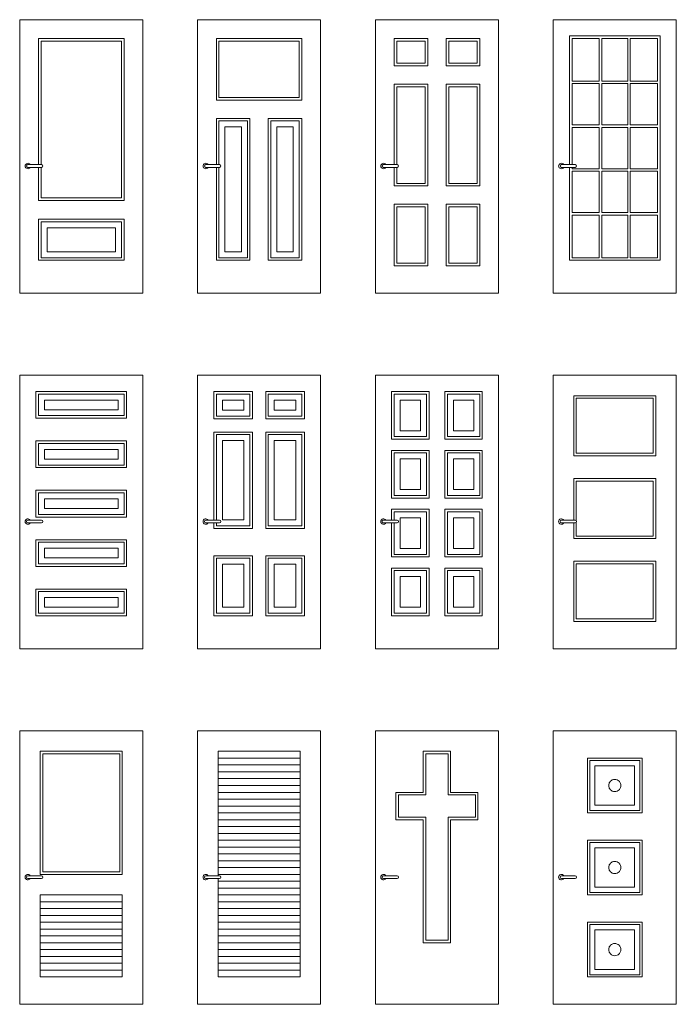
# Model space of a CAD drawing. Units: millimetres. Extents: x 2294.5 to 2305.8, y 1525.5 to 1537.9.
# Drawn here: x 2301 to 2305.8, y 1530.7 to 1537.9 of the extents above; entities that cross this region are included whole.
import ezdxf

# ---------------------------------------------------------------- set-up
doc = ezdxf.new("R2010")
doc.units = ezdxf.units.MM
doc.layers.add('a_PV', color=3, linetype='Continuous', lineweight=5)

# ---------------------------------------------------------------- blocks, each defined once
blk = doc.blocks.new('ca_puerta_elev06')
at = {"layer": 'a_PV'}
for p, q in [((0, 200), (90, 200)), ((0, 200), (0, 0)), ((90, 200), (90, 0)), ((16, 94), (7.73, 94)), ((16, 92), (7.73, 92)), ((90, 0), (0, 0))]:
    blk.add_line(p, q, dxfattribs=at)
at = {"layer": 'a_PV', "color": 8}
for p, q in [((13.75, 186.25), (76.25, 186.25)), ((13.75, 94), (13.75, 186.25)), ((15.63, 184.38), (74.37, 184.38)), ((15.63, 94), (15.63, 184.38)), ((74.37, 184.38), (74.37, 69.69)), ((76.25, 186.25), (76.25, 67.81)), ((13.75, 67.81), (13.75, 92)), ((15.63, 69.69), (15.63, 92)), ((76.25, 67.81), (13.75, 67.81)), ((74.37, 69.69), (15.63, 69.69)), ((13.75, 54.06), (76.25, 54.06)), ((13.75, 24.06), (13.75, 54.06)), ((15.63, 52.19), (74.37, 52.19)), ((15.63, 25.94), (15.63, 52.19)), ((74.37, 52.19), (74.37, 25.94)), ((76.25, 54.06), (76.25, 24.06)), ((20, 47.81), (70, 47.81)), ((20, 30.31), (20, 47.81)), ((70, 47.81), (70, 30.31)), ((70, 30.31), (20, 30.31)), ((76.25, 24.06), (13.75, 24.06)), ((74.37, 25.94), (15.63, 25.94))]:
    blk.add_line(p, q, dxfattribs=at)
at = {"layer": 'a_PV', "color": 8, "ltscale": 2}
for p, q in [((6, 94), (7.73, 94)), ((6, 92), (7.73, 92))]:
    blk.add_line(p, q, dxfattribs=at)
at = {"layer": 'a_PV'}
for centre, radius, start, end in [((6, 93), 2, 29.99609, 330.00391), ((16, 93), 1, 270, 90)]:
    blk.add_arc(centre, radius, start, end, dxfattribs=at)
at = {"layer": 'a_PV', "color": 8}
blk.add_arc((6, 93), 1, 90, 270, dxfattribs=at)
blk = doc.blocks.new('ca_puerta_elev07')
at = {"layer": 'a_PV'}
for p, q in [((0, 200), (90, 200)), ((0, 200), (0, 0)), ((90, 200), (90, 0)), ((16, 94), (7.73, 94)), ((16, 92), (7.73, 92)), ((90, 0), (0, 0))]:
    blk.add_line(p, q, dxfattribs=at)
at = {"layer": 'a_PV', "color": 8}
for p, q in [((13.75, 186.25), (76.25, 186.25)), ((13.75, 141.24), (13.75, 186.25)), ((15.62, 184.38), (74.38, 184.38)), ((15.62, 143.11), (15.62, 184.38)), ((74.38, 184.38), (74.38, 143.11)), ((76.25, 186.25), (76.25, 141.24)), ((76.25, 141.24), (13.75, 141.24)), ((74.38, 143.11), (15.62, 143.11)), ((13.75, 127.8), (38.28, 127.8)), ((13.75, 94), (13.75, 127.8)), ((15.62, 125.93), (36.41, 125.93)), ((15.62, 94), (15.62, 125.93)), ((36.41, 125.93), (36.41, 25.94)), ((38.28, 127.8), (38.28, 24.06)), ((51.72, 24.06), (51.72, 127.8)), ((51.72, 127.8), (76.25, 127.8)), ((53.59, 25.94), (53.59, 125.93)), ((53.59, 125.93), (74.38, 125.93)), ((74.38, 125.93), (74.38, 25.94)), ((76.25, 127.8), (76.25, 24.06)), ((20, 30.31), (20, 121.55)), ((20, 121.55), (32.03, 121.55)), ((32.03, 121.55), (32.03, 30.31)), ((57.97, 121.55), (70, 121.55)), ((57.97, 30.31), (57.97, 121.55)), ((70, 121.55), (70, 30.31)), ((13.75, 24.06), (13.75, 92)), ((15.62, 25.94), (15.62, 92)), ((32.03, 30.31), (20, 30.31)), ((70, 30.31), (57.97, 30.31)), ((38.28, 24.06), (13.75, 24.06)), ((36.41, 25.94), (15.62, 25.94)), ((76.25, 24.06), (51.72, 24.06)), ((74.38, 25.94), (53.59, 25.94))]:
    blk.add_line(p, q, dxfattribs=at)
at = {"layer": 'a_PV', "color": 8, "ltscale": 2}
for p, q in [((6, 94), (7.73, 94)), ((6, 92), (7.73, 92))]:
    blk.add_line(p, q, dxfattribs=at)
at = {"layer": 'a_PV'}
for centre, radius, start, end in [((6, 93), 2, 29.99609, 330.00391), ((16, 93), 1, 270, 90)]:
    blk.add_arc(centre, radius, start, end, dxfattribs=at)
at = {"layer": 'a_PV', "color": 8}
blk.add_arc((6, 93), 1, 90, 270, dxfattribs=at)
blk = doc.blocks.new('ca_puerta_elev08')
at = {"layer": 'a_PV'}
for p, q in [((0, 200), (90, 200)), ((0, 200), (0, 0)), ((90, 200), (90, 0)), ((16, 94), (7.73, 94)), ((16, 92), (7.73, 92)), ((90, 0), (0, 0))]:
    blk.add_line(p, q, dxfattribs=at)
at = {"layer": 'a_PV', "color": 8}
for p, q in [((13.75, 186.25), (38.28, 186.25)), ((13.75, 166.25), (13.75, 186.25)), ((15.62, 184.39), (36.41, 184.39)), ((15.62, 168.12), (15.62, 184.39)), ((36.41, 184.39), (36.41, 168.12)), ((38.28, 186.25), (38.28, 166.25)), ((51.72, 166.26), (51.72, 186.26)), ((51.72, 186.26), (76.25, 186.26)), ((53.59, 168.14), (53.59, 184.4)), ((53.59, 184.4), (74.38, 184.4)), ((74.38, 184.4), (74.38, 168.14)), ((76.25, 186.26), (76.25, 166.26)), ((38.28, 166.25), (13.75, 166.25)), ((36.41, 168.12), (15.62, 168.12)), ((76.25, 166.26), (51.72, 166.26)), ((74.38, 168.14), (53.59, 168.14)), ((13.75, 152.81), (38.28, 152.81)), ((13.75, 94), (13.75, 152.81)), ((38.28, 152.81), (38.28, 78.45)), ((51.72, 78.46), (51.72, 152.82)), ((51.72, 152.82), (76.25, 152.82)), ((76.25, 152.82), (76.25, 78.46)), ((15.62, 150.94), (36.41, 150.94)), ((15.62, 94), (15.62, 150.94)), ((36.41, 150.94), (36.41, 80.32)), ((53.59, 80.33), (53.59, 150.95)), ((53.59, 150.95), (74.38, 150.95)), ((74.38, 150.95), (74.38, 80.33)), ((13.75, 78.45), (13.75, 92)), ((15.62, 80.32), (15.62, 92)), ((36.41, 80.32), (15.62, 80.32)), ((74.38, 80.33), (53.59, 80.33)), ((38.28, 78.45), (13.75, 78.45)), ((76.25, 78.46), (51.72, 78.46)), ((13.75, 65.01), (38.28, 65.01)), ((13.75, 20), (13.75, 65.01)), ((38.28, 65.01), (38.28, 20)), ((51.72, 20.01), (51.72, 65.02)), ((51.72, 65.02), (76.25, 65.02)), ((76.25, 65.02), (76.25, 20.01)), ((15.62, 63.14), (36.41, 63.14)), ((15.62, 21.88), (15.62, 63.14)), ((36.41, 63.14), (36.41, 21.88)), ((53.59, 21.89), (53.59, 63.15)), ((53.59, 63.15), (74.38, 63.15)), ((74.38, 63.15), (74.38, 21.89)), ((36.41, 21.88), (15.62, 21.88)), ((74.38, 21.89), (53.59, 21.89)), ((38.28, 20), (13.75, 20)), ((76.25, 20.01), (51.72, 20.01))]:
    blk.add_line(p, q, dxfattribs=at)
at = {"layer": 'a_PV', "color": 8, "ltscale": 2}
for p, q in [((6, 94), (7.73, 94)), ((6, 92), (7.73, 92))]:
    blk.add_line(p, q, dxfattribs=at)
at = {"layer": 'a_PV'}
for centre, radius, start, end in [((6, 93), 2, 29.99609, 330.00391), ((16, 93), 1, 270, 90)]:
    blk.add_arc(centre, radius, start, end, dxfattribs=at)
at = {"layer": 'a_PV', "color": 8}
blk.add_arc((6, 93), 1, 90, 270, dxfattribs=at)
blk = doc.blocks.new('ca_puerta_elev09')
at = {"layer": 'a_PV'}
for p, q in [((0, 200), (90, 200)), ((0, 200), (0, 0)), ((90, 200), (90, 0)), ((16, 94), (7.73, 94)), ((16, 92), (7.73, 92)), ((90, 0), (0, 0))]:
    blk.add_line(p, q, dxfattribs=at)
at = {"layer": 'a_PV', "color": 8}
for p, q in [((11.88, 188.12), (78.13, 188.12)), ((11.88, 94), (11.88, 188.12)), ((78.13, 188.12), (78.13, 24.06)), ((13.75, 186.25), (33.65, 186.25)), ((13.75, 155.12), (13.75, 186.25)), ((33.65, 186.25), (33.65, 155.12)), ((35.52, 186.25), (54.48, 186.25)), ((35.52, 155.12), (35.52, 186.25)), ((54.48, 186.25), (54.48, 155.12)), ((56.35, 186.25), (76.25, 186.25)), ((56.35, 155.12), (56.35, 186.25)), ((76.25, 186.25), (76.25, 155.12)), ((33.65, 155.12), (13.75, 155.12)), ((13.75, 153.25), (33.65, 153.25)), ((13.75, 123.06), (13.75, 153.25)), ((33.65, 153.25), (33.65, 123.06)), ((54.48, 155.12), (35.52, 155.12)), ((35.52, 153.25), (54.48, 153.25)), ((35.52, 123.06), (35.52, 153.25)), ((54.48, 153.25), (54.48, 123.06)), ((76.25, 155.12), (56.35, 155.12)), ((56.35, 153.25), (76.25, 153.25)), ((56.35, 123.06), (56.35, 153.25)), ((76.25, 153.25), (76.25, 123.06)), ((33.65, 123.06), (13.75, 123.06)), ((54.48, 123.06), (35.52, 123.06)), ((76.25, 123.06), (56.35, 123.06)), ((13.75, 121.19), (33.65, 121.19)), ((13.75, 94), (13.75, 121.19)), ((33.65, 121.19), (33.65, 91)), ((54.48, 121.19), (35.52, 121.19)), ((35.52, 121.19), (35.52, 91)), ((54.48, 91), (54.48, 121.19)), ((56.35, 121.19), (76.25, 121.19)), ((56.35, 91), (56.35, 121.19)), ((76.25, 121.19), (76.25, 91)), ((11.88, 24.06), (11.88, 92)), ((13.75, 91), (13.75, 92)), ((33.65, 91), (13.75, 91)), ((33.65, 89.12), (13.75, 89.12)), ((13.75, 89.12), (13.75, 58.94)), ((33.65, 58.94), (33.65, 89.12)), ((35.52, 91), (54.48, 91)), ((54.48, 89.12), (35.52, 89.12)), ((35.52, 89.12), (35.52, 58.94)), ((54.48, 58.94), (54.48, 89.12)), ((76.25, 91), (56.35, 91)), ((56.35, 89.12), (76.25, 89.12)), ((56.35, 58.94), (56.35, 89.12)), ((76.25, 89.12), (76.25, 58.94)), ((13.75, 58.94), (33.65, 58.94)), ((35.52, 58.94), (54.48, 58.94)), ((76.25, 58.94), (56.35, 58.94)), ((13.75, 57.06), (33.65, 57.06)), ((13.75, 57.06), (13.75, 25.94)), ((33.65, 57.06), (33.65, 25.94)), ((35.52, 57.06), (54.48, 57.06)), ((35.52, 25.94), (35.52, 57.06)), ((54.48, 57.06), (54.48, 25.94)), ((56.35, 57.06), (76.25, 57.06)), ((56.35, 25.94), (56.35, 57.06)), ((76.25, 57.06), (76.25, 25.94)), ((78.13, 24.06), (11.88, 24.06)), ((33.65, 25.94), (13.75, 25.94)), ((54.48, 25.94), (35.52, 25.94)), ((76.25, 25.94), (56.35, 25.94))]:
    blk.add_line(p, q, dxfattribs=at)
at = {"layer": 'a_PV', "color": 8, "ltscale": 2}
for p, q in [((6, 94), (7.73, 94)), ((6, 92), (7.73, 92))]:
    blk.add_line(p, q, dxfattribs=at)
at = {"layer": 'a_PV'}
for centre, radius, start, end in [((6, 93), 2, 29.99609, 330.00391), ((16, 93), 1, 270, 90)]:
    blk.add_arc(centre, radius, start, end, dxfattribs=at)
at = {"layer": 'a_PV', "color": 8}
blk.add_arc((6, 93), 1, 90, 270, dxfattribs=at)
blk = doc.blocks.new('ca_puerta_elev15')
at = {"layer": 'a_PV'}
for p, q in [((0, 200), (90, 200)), ((0, 200), (0, 0)), ((90, 200), (90, 0)), ((16, 94), (7.73, 94)), ((16, 92), (7.73, 92)), ((90, 0), (0, 0))]:
    blk.add_line(p, q, dxfattribs=at)
at = {"layer": 'a_PV', "color": 8}
for p, q in [((11.88, 188.12), (78.12, 188.12)), ((11.88, 168.57), (11.88, 188.12)), ((78.12, 188.12), (78.12, 168.57)), ((13.75, 186.26), (76.25, 186.26)), ((13.75, 170.45), (13.75, 186.26)), ((18.13, 181.89), (71.88, 181.89)), ((18.13, 174.82), (18.13, 181.89)), ((71.88, 181.89), (71.88, 174.82)), ((76.25, 186.26), (76.25, 170.45)), ((71.88, 174.82), (18.13, 174.82)), ((78.12, 168.57), (11.88, 168.57)), ((76.25, 170.45), (13.75, 170.45)), ((11.88, 132.46), (11.88, 152.01)), ((11.88, 152.01), (78.12, 152.01)), ((78.12, 152.01), (78.12, 132.46)), ((13.75, 134.33), (13.75, 150.15)), ((13.75, 150.15), (76.25, 150.15)), ((18.13, 138.71), (18.13, 145.77)), ((18.13, 145.77), (71.88, 145.77)), ((71.88, 145.77), (71.88, 138.71)), ((76.25, 150.15), (76.25, 134.33)), ((71.88, 138.71), (18.13, 138.71)), ((78.12, 132.46), (11.88, 132.46)), ((76.25, 134.33), (13.75, 134.33)), ((11.88, 96.33), (11.88, 115.88)), ((11.88, 115.88), (78.12, 115.88)), ((78.12, 115.88), (78.12, 96.33)), ((13.75, 98.2), (13.75, 114.02)), ((13.75, 114.02), (76.25, 114.02)), ((18.13, 102.58), (18.13, 109.65)), ((18.13, 109.65), (71.88, 109.65)), ((71.88, 109.65), (71.88, 102.58)), ((76.25, 114.02), (76.25, 98.2)), ((71.88, 102.58), (18.13, 102.58)), ((78.12, 96.33), (11.88, 96.33)), ((76.25, 98.2), (13.75, 98.2)), ((11.88, 60.2), (11.88, 79.75)), ((11.88, 79.75), (78.12, 79.75)), ((78.12, 79.75), (78.12, 60.2)), ((13.75, 62.08), (13.75, 77.89)), ((13.75, 77.89), (76.25, 77.89)), ((18.13, 66.45), (18.13, 73.52)), ((18.13, 73.52), (71.88, 73.52)), ((71.88, 73.52), (71.88, 66.45)), ((76.25, 77.89), (76.25, 62.08)), ((71.88, 66.45), (18.13, 66.45)), ((78.12, 60.2), (11.88, 60.2)), ((76.25, 62.08), (13.75, 62.08)), ((11.88, 24.07), (11.88, 43.63)), ((11.88, 43.63), (78.12, 43.63)), ((78.12, 43.63), (78.12, 24.07)), ((13.75, 25.95), (13.75, 41.77)), ((13.75, 41.77), (76.25, 41.77)), ((18.13, 30.32), (18.13, 37.39)), ((18.13, 37.39), (71.88, 37.39)), ((71.88, 37.39), (71.88, 30.32)), ((76.25, 41.77), (76.25, 25.95)), ((71.88, 30.32), (18.13, 30.32)), ((78.12, 24.07), (11.88, 24.07)), ((76.25, 25.95), (13.75, 25.95))]:
    blk.add_line(p, q, dxfattribs=at)
at = {"layer": 'a_PV', "color": 8, "ltscale": 2}
for p, q in [((6, 94), (7.73, 94)), ((6, 92), (7.73, 92))]:
    blk.add_line(p, q, dxfattribs=at)
at = {"layer": 'a_PV'}
for centre, radius, start, end in [((6, 93), 2, 29.99609, 330.00391), ((16, 93), 1, 270, 90)]:
    blk.add_arc(centre, radius, start, end, dxfattribs=at)
at = {"layer": 'a_PV', "color": 8}
blk.add_arc((6, 93), 1, 90, 270, dxfattribs=at)
blk = doc.blocks.new('ca_puerta_elev16')
at = {"layer": 'a_PV'}
for p, q in [((0, 200), (90, 200)), ((0, 200), (0, 0)), ((90, 200), (90, 0)), ((16, 94), (7.73, 94)), ((16, 92), (7.73, 92)), ((90, 0), (0, 0))]:
    blk.add_line(p, q, dxfattribs=at)
at = {"layer": 'a_PV', "color": 8}
for p, q in [((11.88, 188.12), (40.16, 188.12)), ((11.88, 168.12), (11.88, 188.12)), ((40.16, 188.12), (40.16, 168.12)), ((49.84, 168.12), (49.84, 188.12)), ((49.84, 188.12), (78.12, 188.12)), ((78.12, 188.12), (78.12, 168.12)), ((13.75, 186.26), (38.28, 186.26)), ((13.75, 170), (13.75, 186.26)), ((18.13, 181.89), (33.91, 181.89)), ((18.13, 174.38), (18.13, 181.89)), ((33.91, 181.89), (33.91, 174.38)), ((38.28, 186.26), (38.28, 170)), ((51.72, 170), (51.72, 186.26)), ((51.72, 186.26), (76.25, 186.26)), ((56.09, 174.38), (56.09, 181.89)), ((56.09, 181.89), (71.87, 181.89)), ((71.87, 181.89), (71.87, 174.38)), ((76.25, 186.26), (76.25, 170)), ((33.91, 174.38), (18.13, 174.38)), ((71.87, 174.38), (56.09, 174.38)), ((40.16, 168.12), (11.88, 168.12)), ((38.28, 170), (13.75, 170)), ((78.12, 168.12), (49.84, 168.12)), ((76.25, 170), (51.72, 170)), ((11.88, 158.44), (40.16, 158.44)), ((11.88, 94), (11.88, 158.44)), ((40.16, 158.44), (40.16, 88.02)), ((49.84, 88.02), (49.84, 158.44)), ((49.84, 158.44), (78.12, 158.44)), ((78.12, 158.44), (78.12, 88.02)), ((13.75, 94), (13.75, 156.56)), ((13.75, 156.56), (38.28, 156.56)), ((33.91, 152.19), (18.13, 152.19)), ((18.13, 152.19), (18.13, 94.27)), ((33.91, 94.27), (33.91, 152.19)), ((38.28, 156.56), (38.28, 89.9)), ((51.72, 156.56), (76.25, 156.56)), ((51.72, 89.9), (51.72, 156.56)), ((56.09, 152.19), (56.09, 94.27)), ((71.87, 152.19), (56.09, 152.19)), ((71.87, 94.27), (71.87, 152.19)), ((76.25, 156.56), (76.25, 89.9)), ((18.13, 94.27), (33.91, 94.27)), ((56.09, 94.27), (71.87, 94.27)), ((11.88, 88.02), (11.88, 92)), ((40.16, 88.02), (11.88, 88.02)), ((13.75, 89.9), (13.75, 92)), ((38.28, 89.9), (13.75, 89.9)), ((78.12, 88.02), (49.84, 88.02)), ((76.25, 89.9), (51.72, 89.9)), ((11.88, 68.02), (40.16, 68.02)), ((11.88, 24.06), (11.88, 68.02)), ((13.75, 25.94), (13.75, 66.15)), ((13.75, 66.15), (38.28, 66.15)), ((38.28, 66.15), (38.28, 25.94)), ((40.16, 68.02), (40.16, 24.06)), ((49.84, 24.06), (49.84, 68.02)), ((49.84, 68.02), (78.12, 68.02)), ((51.72, 66.15), (76.25, 66.15)), ((51.72, 25.94), (51.72, 66.15)), ((76.25, 66.15), (76.25, 25.94)), ((78.12, 68.02), (78.12, 24.06)), ((18.13, 30.31), (18.13, 61.77)), ((18.13, 61.77), (33.91, 61.77)), ((33.91, 61.77), (33.91, 30.31)), ((56.09, 61.77), (71.87, 61.77)), ((56.09, 30.31), (56.09, 61.77)), ((71.87, 61.77), (71.87, 30.31)), ((33.91, 30.31), (18.13, 30.31)), ((71.87, 30.31), (56.09, 30.31)), ((40.16, 24.06), (11.88, 24.06)), ((38.28, 25.94), (13.75, 25.94)), ((78.12, 24.06), (49.84, 24.06)), ((76.25, 25.94), (51.72, 25.94))]:
    blk.add_line(p, q, dxfattribs=at)
at = {"layer": 'a_PV', "color": 8, "ltscale": 2}
for p, q in [((6, 94), (7.73, 94)), ((6, 92), (7.73, 92))]:
    blk.add_line(p, q, dxfattribs=at)
at = {"layer": 'a_PV'}
for centre, radius, start, end in [((6, 93), 2, 29.99609, 330.00391), ((16, 93), 1, 270, 90)]:
    blk.add_arc(centre, radius, start, end, dxfattribs=at)
at = {"layer": 'a_PV', "color": 8}
blk.add_arc((6, 93), 1, 90, 270, dxfattribs=at)
blk = doc.blocks.new('ca_puerta_elev17')
at = {"layer": 'a_PV'}
for p, q in [((0, 200), (90, 200)), ((0, 200), (0, 0)), ((90, 200), (90, 0)), ((16, 94), (7.73, 94)), ((16, 92), (7.73, 92)), ((90, 0), (0, 0))]:
    blk.add_line(p, q, dxfattribs=at)
at = {"layer": 'a_PV', "color": 8}
for p, q in [((11.88, 188.12), (39.22, 188.12)), ((11.88, 153.21), (11.88, 188.12)), ((39.22, 188.12), (39.22, 153.21)), ((50.78, 153.21), (50.78, 188.12)), ((50.78, 188.12), (78.12, 188.12)), ((78.12, 188.12), (78.12, 153.21)), ((13.75, 186.26), (37.34, 186.26)), ((13.75, 155.09), (13.75, 186.26)), ((18.13, 181.89), (32.97, 181.89)), ((18.13, 159.46), (18.13, 181.89)), ((32.97, 181.89), (32.97, 159.46)), ((37.34, 186.26), (37.34, 155.09)), ((52.66, 155.09), (52.66, 186.26)), ((52.66, 186.26), (76.25, 186.26)), ((57.03, 159.46), (57.03, 181.89)), ((57.03, 181.89), (71.87, 181.89)), ((71.87, 181.89), (71.87, 159.46)), ((76.25, 186.26), (76.25, 155.09)), ((32.97, 159.46), (18.13, 159.46)), ((71.87, 159.46), (57.03, 159.46)), ((39.22, 153.21), (11.88, 153.21)), ((37.34, 155.09), (13.75, 155.09)), ((78.12, 153.21), (50.78, 153.21)), ((76.25, 155.09), (52.66, 155.09)), ((11.88, 110.16), (11.88, 145.08)), ((11.88, 145.08), (39.22, 145.08)), ((39.22, 145.08), (39.22, 110.16)), ((50.78, 110.16), (50.78, 145.08)), ((50.78, 145.08), (78.12, 145.08)), ((78.12, 145.08), (78.12, 110.16)), ((13.75, 112.04), (13.75, 143.21)), ((13.75, 143.21), (37.34, 143.21)), ((18.13, 116.41), (18.13, 138.84)), ((18.13, 138.84), (32.97, 138.84)), ((32.97, 138.84), (32.97, 116.41)), ((37.34, 143.21), (37.34, 112.04)), ((52.66, 112.04), (52.66, 143.21)), ((52.66, 143.21), (76.25, 143.21)), ((57.03, 116.41), (57.03, 138.84)), ((57.03, 138.84), (71.87, 138.84)), ((71.87, 138.84), (71.87, 116.41)), ((76.25, 143.21), (76.25, 112.04)), ((32.97, 116.41), (18.13, 116.41)), ((71.87, 116.41), (57.03, 116.41)), ((39.22, 110.16), (11.88, 110.16)), ((37.34, 112.04), (13.75, 112.04)), ((78.12, 110.16), (50.78, 110.16)), ((76.25, 112.04), (52.66, 112.04)), ((11.88, 94), (11.88, 102.02)), ((11.88, 102.02), (39.22, 102.02)), ((39.22, 102.02), (39.22, 67.11)), ((50.78, 67.11), (50.78, 102.02)), ((50.78, 102.02), (78.12, 102.02)), ((78.12, 102.02), (78.12, 67.11)), ((13.75, 94), (13.75, 100.16)), ((13.75, 100.16), (37.34, 100.16)), ((18.13, 73.36), (18.13, 95.79)), ((18.13, 95.79), (32.97, 95.79)), ((32.97, 95.79), (32.97, 73.36)), ((37.34, 100.16), (37.34, 68.99)), ((52.66, 68.99), (52.66, 100.16)), ((52.66, 100.16), (76.25, 100.16)), ((57.03, 73.36), (57.03, 95.79)), ((57.03, 95.79), (71.87, 95.79)), ((71.87, 95.79), (71.87, 73.36)), ((76.25, 100.16), (76.25, 68.99)), ((11.88, 67.11), (11.88, 92)), ((13.75, 68.99), (13.75, 92)), ((32.97, 73.36), (18.13, 73.36)), ((71.87, 73.36), (57.03, 73.36)), ((39.22, 67.11), (11.88, 67.11)), ((37.34, 68.99), (13.75, 68.99)), ((78.12, 67.11), (50.78, 67.11)), ((76.25, 68.99), (52.66, 68.99)), ((11.88, 24.06), (11.88, 58.98)), ((11.88, 58.98), (39.22, 58.98)), ((39.22, 58.98), (39.22, 24.06)), ((50.78, 24.06), (50.78, 58.98)), ((50.78, 58.98), (78.12, 58.98)), ((78.12, 58.98), (78.12, 24.06)), ((13.75, 25.94), (13.75, 57.11)), ((13.75, 57.11), (37.34, 57.11)), ((18.13, 30.31), (18.13, 52.74)), ((18.13, 52.74), (32.97, 52.74)), ((32.97, 52.74), (32.97, 30.31)), ((37.34, 57.11), (37.34, 25.94)), ((52.66, 25.94), (52.66, 57.11)), ((52.66, 57.11), (76.25, 57.11)), ((57.03, 30.31), (57.03, 52.74)), ((57.03, 52.74), (71.87, 52.74)), ((71.87, 52.74), (71.87, 30.31)), ((76.25, 57.11), (76.25, 25.94)), ((32.97, 30.31), (18.13, 30.31)), ((71.87, 30.31), (57.03, 30.31)), ((39.22, 24.06), (11.88, 24.06)), ((37.34, 25.94), (13.75, 25.94)), ((78.12, 24.06), (50.78, 24.06)), ((76.25, 25.94), (52.66, 25.94))]:
    blk.add_line(p, q, dxfattribs=at)
at = {"layer": 'a_PV', "color": 8, "ltscale": 2}
for p, q in [((6, 94), (7.73, 94)), ((6, 92), (7.73, 92))]:
    blk.add_line(p, q, dxfattribs=at)
at = {"layer": 'a_PV'}
for centre, radius, start, end in [((6, 93), 2, 29.99609, 330.00391), ((16, 93), 1, 270, 90)]:
    blk.add_arc(centre, radius, start, end, dxfattribs=at)
at = {"layer": 'a_PV', "color": 8}
blk.add_arc((6, 93), 1, 90, 270, dxfattribs=at)
blk = doc.blocks.new('ca_puerta_elev18')
at = {"layer": 'a_PV'}
for p, q in [((0, 200), (90, 200)), ((0, 200), (0, 0)), ((90, 200), (90, 0)), ((16, 94), (7.73, 94)), ((16, 92), (7.73, 92)), ((90, 0), (0, 0))]:
    blk.add_line(p, q, dxfattribs=at)
at = {"layer": 'a_PV', "color": 8}
for p, q in [((15, 185), (75, 185)), ((15, 141.04), (15, 185)), ((16.88, 142.91), (16.88, 183.13)), ((16.88, 183.13), (73.13, 183.13)), ((73.13, 183.13), (73.13, 142.91)), ((75, 185), (75, 141.04)), ((75, 141.04), (15, 141.04)), ((73.13, 142.91), (16.88, 142.91)), ((15, 94), (15, 124.48)), ((15, 124.48), (75, 124.48)), ((16.88, 122.6), (73.13, 122.6)), ((16.88, 93.48), (16.88, 122.6)), ((73.13, 122.6), (73.13, 82.39)), ((75, 124.48), (75, 80.51)), ((15, 80.51), (15, 92)), ((16.88, 82.39), (16.88, 92.52)), ((75, 80.51), (15, 80.51)), ((73.13, 82.39), (16.88, 82.39)), ((15, 20), (15, 63.96)), ((15, 63.96), (75, 63.96)), ((16.88, 62.09), (73.13, 62.09)), ((16.88, 21.87), (16.88, 62.09)), ((73.13, 62.09), (73.13, 21.87)), ((75, 63.96), (75, 20)), ((73.13, 21.87), (16.88, 21.87)), ((75, 20), (15, 20))]:
    blk.add_line(p, q, dxfattribs=at)
at = {"layer": 'a_PV', "color": 8, "ltscale": 2}
for p, q in [((6, 94), (7.73, 94)), ((6, 92), (7.73, 92))]:
    blk.add_line(p, q, dxfattribs=at)
at = {"layer": 'a_PV'}
for centre, radius, start, end in [((6, 93), 2, 29.99609, 330.00391), ((16, 93), 1, 270, 90)]:
    blk.add_arc(centre, radius, start, end, dxfattribs=at)
at = {"layer": 'a_PV', "color": 8}
blk.add_arc((6, 93), 1, 90, 270, dxfattribs=at)
blk = doc.blocks.new('ca_puerta_elev24')
at = {"layer": 'a_PV'}
for p, q in [((0, 200), (90, 200)), ((0, 0), (0, 200)), ((90, 200), (90, 0)), ((16, 94), (7.73, 94)), ((16, 92), (7.73, 92)), ((90, 0), (0, 0))]:
    blk.add_line(p, q, dxfattribs=at)
at = {"layer": 'a_PV', "color": 8}
for p, q in [((15, 185), (75, 185)), ((15, 95), (15, 185)), ((16.88, 183.12), (73.12, 183.12)), ((16.88, 96.88), (16.88, 183.12)), ((73.12, 183.12), (73.12, 96.88)), ((75, 185), (75, 95)), ((75, 95), (15, 95)), ((73.12, 96.88), (16.88, 96.88)), ((15, 80), (75, 80)), ((15, 20), (15, 80)), ((75, 80), (75, 20)), ((15, 75), (75, 75)), ((75, 70), (15, 70)), ((15, 65), (75, 65)), ((75, 60), (15, 60)), ((15, 55), (75, 55)), ((75, 50), (15, 50)), ((15, 45), (75, 45)), ((15, 40), (75, 40)), ((15, 35), (75, 35)), ((15, 30), (75, 30)), ((15, 25), (75, 25)), ((75, 20), (15, 20))]:
    blk.add_line(p, q, dxfattribs=at)
at = {"layer": 'a_PV', "color": 8, "ltscale": 2}
for p, q in [((6, 94), (7.73, 94)), ((6, 92), (7.73, 92))]:
    blk.add_line(p, q, dxfattribs=at)
at = {"layer": 'a_PV'}
for centre, radius, start, end in [((6, 93), 2, 29.99609, 330.00391), ((16, 93), 1, 270, 90)]:
    blk.add_arc(centre, radius, start, end, dxfattribs=at)
at = {"layer": 'a_PV', "color": 8}
blk.add_arc((6, 93), 1, 90, 270, dxfattribs=at)
blk = doc.blocks.new('ca_puerta_elev25')
at = {"layer": 'a_PV'}
for p, q in [((0, 200), (90, 200)), ((0, 0), (0, 200)), ((90, 200), (90, 0)), ((16, 94), (7.73, 94)), ((16, 92), (7.73, 92)), ((90, 0), (0, 0))]:
    blk.add_line(p, q, dxfattribs=at)
at = {"layer": 'a_PV', "color": 8}
for p, q in [((15, 185), (75, 185)), ((15, 94), (15, 185)), ((15, 180), (75, 180)), ((75, 185), (75, 20)), ((15, 175), (75, 175)), ((15, 170), (75, 170)), ((15, 165), (75, 165)), ((15, 160), (75, 160)), ((15, 155), (75, 155)), ((15, 150), (75, 150)), ((15, 145), (75, 145)), ((15, 140), (75, 140)), ((15, 135), (75, 135)), ((15, 130), (75, 130)), ((15, 125), (75, 125)), ((15, 120), (75, 120)), ((15, 115), (75, 115)), ((15, 110), (75, 110)), ((15, 105), (75, 105)), ((15, 100), (75, 100)), ((15, 95), (75, 95)), ((15, 20), (15, 92)), ((15, 90), (75, 90)), ((15, 85), (75, 85)), ((15, 80), (75, 80)), ((15, 75), (75, 75)), ((15, 70), (75, 70)), ((15, 65), (75, 65)), ((15, 60), (75, 60)), ((15, 55), (75, 55)), ((15, 50), (75, 50)), ((15, 45), (75, 45)), ((15, 40), (75, 40)), ((15, 35), (75, 35)), ((15, 30), (75, 30)), ((15, 25), (75, 25)), ((75, 20), (15, 20))]:
    blk.add_line(p, q, dxfattribs=at)
at = {"layer": 'a_PV', "color": 8, "ltscale": 2}
for p, q in [((6, 94), (7.73, 94)), ((6, 92), (7.73, 92))]:
    blk.add_line(p, q, dxfattribs=at)
at = {"layer": 'a_PV'}
for centre, radius, start, end in [((6, 93), 2, 29.99609, 330.00391), ((16, 93), 1, 270, 90)]:
    blk.add_arc(centre, radius, start, end, dxfattribs=at)
at = {"layer": 'a_PV', "color": 8}
blk.add_arc((6, 93), 1, 90, 270, dxfattribs=at)
blk = doc.blocks.new('ca_puerta_elev26')
at = {"layer": 'a_PV'}
for p, q in [((0, 200), (90, 200)), ((0, 0), (0, 200)), ((90, 200), (90, 0)), ((16, 94), (7.73, 94)), ((16, 92), (7.73, 92)), ((90, 0), (0, 0))]:
    blk.add_line(p, q, dxfattribs=at)
at = {"layer": 'a_PV', "color": 8}
for p, q in [((35, 155), (35, 185)), ((35, 185), (55, 185)), ((36.88, 153.12), (36.88, 183.13)), ((36.88, 183.13), (53.13, 183.13)), ((53.13, 183.13), (53.13, 153.12)), ((55, 185), (55, 155)), ((15, 155), (35, 155)), ((15, 135), (15, 155)), ((16.88, 153.12), (36.88, 153.12)), ((16.88, 136.87), (16.88, 153.12)), ((53.13, 153.12), (73.12, 153.12)), ((55, 155), (75, 155)), ((73.12, 153.12), (73.12, 136.87)), ((75, 155), (75, 135)), ((36.88, 136.87), (16.88, 136.87)), ((36.88, 46.88), (36.88, 136.87)), ((73.12, 136.87), (53.13, 136.87)), ((53.13, 136.87), (53.13, 46.88)), ((35, 135), (15, 135)), ((35, 45), (35, 135)), ((75, 135), (55, 135)), ((55, 135), (55, 45)), ((55, 45), (35, 45)), ((53.13, 46.88), (36.88, 46.88))]:
    blk.add_line(p, q, dxfattribs=at)
at = {"layer": 'a_PV', "color": 8, "ltscale": 2}
for p, q in [((6, 94), (7.73, 94)), ((6, 92), (7.73, 92))]:
    blk.add_line(p, q, dxfattribs=at)
at = {"layer": 'a_PV'}
for centre, radius, start, end in [((6, 93), 2, 29.99609, 330.00391), ((16, 93), 1, 270, 90)]:
    blk.add_arc(centre, radius, start, end, dxfattribs=at)
at = {"layer": 'a_PV', "color": 8}
blk.add_arc((6, 93), 1, 90, 270, dxfattribs=at)
blk = doc.blocks.new('ca_puerta_elev27')
at = {"layer": 'a_PV'}
for p, q in [((0, 200), (90, 200)), ((0, 0), (0, 200)), ((90, 200), (90, 0)), ((16, 94), (7.73, 94)), ((16, 92), (7.73, 92)), ((90, 0), (0, 0))]:
    blk.add_line(p, q, dxfattribs=at)
at = {"layer": 'a_PV', "color": 8}
for p, q in [((25, 180), (65, 180)), ((25, 140), (25, 180)), ((26.67, 178.33), (63.33, 178.33)), ((26.67, 141.67), (26.67, 178.33)), ((30.56, 174.44), (59.44, 174.44)), ((30.56, 145.56), (30.56, 174.44)), ((59.44, 174.44), (59.44, 145.56)), ((63.33, 178.33), (63.33, 141.67)), ((65, 180), (65, 140)), ((59.44, 145.56), (30.56, 145.56)), ((65, 140), (25, 140)), ((63.33, 141.67), (26.67, 141.67)), ((25, 120), (65, 120)), ((25, 80), (25, 120)), ((26.67, 118.33), (63.33, 118.33)), ((26.67, 81.67), (26.67, 118.33)), ((63.33, 118.33), (63.33, 81.67)), ((65, 120), (65, 80)), ((30.56, 114.44), (59.44, 114.44)), ((30.56, 85.56), (30.56, 114.44)), ((59.44, 114.44), (59.44, 85.56)), ((65, 80), (25, 80)), ((63.33, 81.67), (26.67, 81.67)), ((59.44, 85.56), (30.56, 85.56)), ((25, 60), (65, 60)), ((25, 20), (25, 60)), ((26.67, 58.33), (63.33, 58.33)), ((26.67, 21.67), (26.67, 58.33)), ((63.33, 58.33), (63.33, 21.67)), ((65, 60), (65, 20)), ((30.56, 54.44), (59.44, 54.44)), ((30.56, 25.56), (30.56, 54.44)), ((59.44, 54.44), (59.44, 25.56)), ((63.33, 21.67), (26.67, 21.67)), ((59.44, 25.56), (30.56, 25.56)), ((65, 20), (25, 20))]:
    blk.add_line(p, q, dxfattribs=at)
at = {"layer": 'a_PV', "color": 8, "ltscale": 2}
for p, q in [((6, 94), (7.73, 94)), ((6, 92), (7.73, 92))]:
    blk.add_line(p, q, dxfattribs=at)
at = {"layer": 'a_PV'}
for centre, radius, start, end in [((6, 93), 2, 29.99609, 330.00391), ((16, 93), 1, 270, 90)]:
    blk.add_arc(centre, radius, start, end, dxfattribs=at)
at = {"layer": 'a_PV', "color": 8}
blk.add_arc((6, 93), 1, 90, 270, dxfattribs=at)
for centre, major_axis, start_param, end_param in [((41.53, 160), (0, 2.17), 0.826663, 1.570796), ((41.53, 160), (0, 2.17), 1.570796, 2.314929), ((43.17, 156.64), (0, 7.14), 0.422764, 0.826663), ((43.17, 163.36), (0, 7.14), 2.314929, 2.718829), ((44.27, 151.19), (0, 13.11), 0.184238, 0.422764), ((45, 142.52), (0, 21.93), 0, 0.184238), ((45, 142.52), (0, 21.93), -0.184238, 0), ((45.73, 151.19), (0, 13.11), -0.422764, -0.184238), ((46.83, 156.64), (0, 7.14), -0.826663, -0.422764), ((46.83, 163.36), (0, 7.14), 3.564356, 3.968256), ((48.47, 160), (0, 2.17), 4.712389, 5.456522), ((48.47, 160), (0, 2.17), 3.968256, 4.712389), ((44.27, 168.8), (0, 13.11), 2.718829, 2.957355), ((45, 177.47), (0, 21.93), 2.957355, 3.141593), ((45, 177.47), (0, 21.93), 3.141593, 3.325831), ((45.73, 168.8), (0, 13.11), 3.325831, 3.564356), ((41.53, 100), (0, 2.17), 0.826663, 1.570796), ((43.17, 96.64), (0, 7.14), 0.422764, 0.826663), ((44.27, 91.19), (0, 13.11), 0.184238, 0.422764), ((45, 82.52), (0, 21.93), 0, 0.184238), ((45, 82.52), (0, 21.93), -0.184238, 0), ((45.73, 91.19), (0, 13.11), -0.422764, -0.184238), ((46.83, 96.64), (0, 7.14), -0.826663, -0.422764), ((48.47, 100), (0, 2.17), 4.712389, 5.456522), ((41.53, 100), (0, 2.17), 1.570796, 2.314929), ((43.17, 103.36), (0, 7.14), 2.314929, 2.718829), ((44.27, 108.8), (0, 13.11), 2.718829, 2.957355), ((45, 117.47), (0, 21.93), 2.957355, 3.141593), ((45, 117.47), (0, 21.93), 3.141593, 3.325831), ((45.73, 108.8), (0, 13.11), 3.325831, 3.564356), ((46.83, 103.36), (0, 7.14), 3.564356, 3.968256), ((48.47, 100), (0, 2.17), 3.968256, 4.712389), ((44.27, 31.19), (0, 13.11), 0.184238, 0.422764), ((45, 22.52), (0, 21.93), 0, 0.184238), ((45, 22.52), (0, 21.93), -0.184238, 0), ((45.73, 31.19), (0, 13.11), -0.422764, -0.184238), ((41.53, 40), (0, 2.17), 0.826663, 1.570796), ((41.53, 40), (0, 2.17), 1.570796, 2.314929), ((43.17, 36.64), (0, 7.14), 0.422764, 0.826663), ((43.17, 43.36), (0, 7.14), 2.314929, 2.718829), ((44.27, 48.8), (0, 13.11), 2.718829, 2.957355), ((45.73, 48.8), (0, 13.11), 3.325831, 3.564356), ((46.83, 36.64), (0, 7.14), -0.826663, -0.422764), ((46.83, 43.36), (0, 7.14), 3.564356, 3.968256), ((48.47, 40), (0, 2.17), 4.712389, 5.456522), ((48.47, 40), (0, 2.17), 3.968256, 4.712389), ((45, 57.47), (0, 21.93), 2.957355, 3.141593), ((45, 57.47), (0, 21.93), 3.141593, 3.325831)]:
    blk.add_ellipse(centre, major_axis=major_axis, ratio=0.45, start_param=start_param, end_param=end_param, dxfattribs=at)

msp = doc.modelspace()

# ---------------------------------------------------------------- block references
at = {"xscale": 0.01, "yscale": 0.01, "zscale": 0.01}
for name, p in [('ca_puerta_elev06', (2301.0329, 1535.9066)), ('ca_puerta_elev07', (2302.3329, 1535.9066)), ('ca_puerta_elev08', (2303.6329, 1535.9066)), ('ca_puerta_elev09', (2304.9329, 1535.9066)), ('ca_puerta_elev15', (2301.0329, 1533.3066)), ('ca_puerta_elev16', (2302.3329, 1533.3066)), ('ca_puerta_elev17', (2303.6329, 1533.3066)), ('ca_puerta_elev18', (2304.9329, 1533.3066)), ('ca_puerta_elev24', (2301.0329, 1530.7066)), ('ca_puerta_elev25', (2302.3329, 1530.7066)), ('ca_puerta_elev26', (2303.6329, 1530.7066)), ('ca_puerta_elev27', (2304.9329, 1530.7066))]:
    msp.add_blockref(name, p, dxfattribs=at)

doc.saveas('drawing.dxf')
